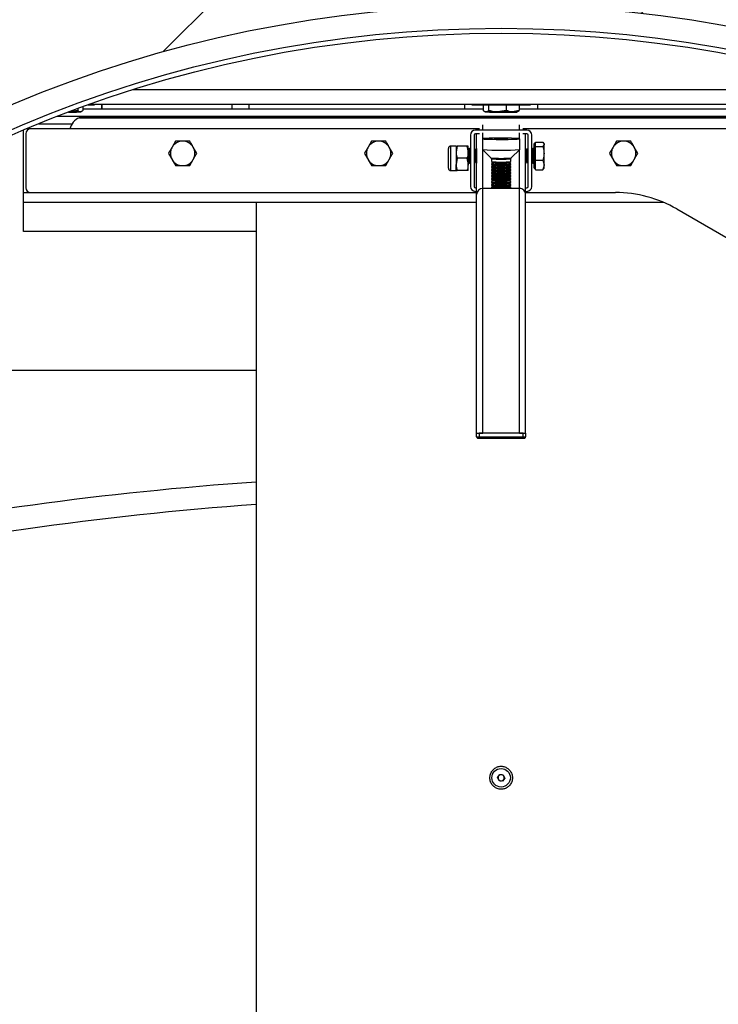
# Model space of a CAD drawing. Units: millimetres. Extents: x 8 to 201, y 4 to 288.
# Drawn here: x 61 to 69, y 71 to 81 of the extents above; entities that cross this region are included whole.
import ezdxf

# ---------------------------------------------------------------- set-up
doc = ezdxf.new("R2010")
doc.units = ezdxf.units.MM

msp = doc.modelspace()

# ---------------------------------------------------------------- hatches: boundary and pattern name
at = {"linetype": 'Continuous', "lineweight": 18}
h = msp.add_hatch(dxfattribs=at)
h.set_pattern_fill('ANSI34', style=0)
edge = h.paths.add_edge_path(flags=0)
edge.add_spline(control_points=[(80.21817, 71.2024), (80.21771, 71.2024), (80.21725, 71.20242), (80.21679, 71.20245), (80.2144, 71.20261), (80.212, 71.20322), (80.20979, 71.20416), (80.20714, 71.20528), (80.20467, 71.20691), (80.20252, 71.20882), (80.20101, 71.21017), (80.19963, 71.21167), (80.1984, 71.21328)], knot_values=[0, 0, 0, 0, 0.00005495, 0.00005495, 0.00005495, 0.00034741, 0.00034741, 0.00034741, 0.00069834, 0.00069834, 0.00069834, 0.00094466, 0.00094466, 0.00094466, 0.00094466], weights=[1, 1, 1, 1, 1, 1, 1, 1, 1, 1, 1, 1, 1], degree=3, periodic=0)
edge.add_arc((66.38055, 68.58041), 14.06644, 10.787882, 169.212105)
edge.add_spline(control_points=[(52.5627, 71.21328), (52.56106, 71.21113), (52.55913, 71.20916), (52.55699, 71.20751), (52.55499, 71.20597), (52.55276, 71.20468), (52.5504, 71.2038), (52.54803, 71.2029), (52.54547, 71.2024), (52.54293, 71.2024)], knot_values=[0.00070989, 0.00070989, 0.00070989, 0.00070989, 0.0010379, 0.0010379, 0.0010379, 0.00134202, 0.00134202, 0.00134202, 0.00164887, 0.00164887, 0.00164887, 0.00164887], weights=[1, 1, 1, 1, 1, 1, 1, 1, 1, 1], degree=3, periodic=0)
edge.add_line((52.54293, 71.2024), (52.4592, 71.2024))
edge.add_spline(control_points=[(52.4592, 71.2024), (52.45668, 71.2024), (52.45413, 71.20191), (52.45178, 71.20102), (52.44943, 71.20014), (52.44722, 71.19886), (52.44523, 71.19733), (52.44247, 71.1952), (52.44008, 71.19252), (52.43816, 71.18961), (52.43575, 71.18596), (52.43398, 71.18183), (52.4329, 71.1776), (52.43266, 71.17668), (52.43245, 71.17575), (52.43228, 71.17482)], knot_values=[0, 0, 0, 0, 0.00030199, 0.00030199, 0.00030199, 0.00060138, 0.00060138, 0.00060138, 0.00102088, 0.00102088, 0.00102088, 0.00154688, 0.00154688, 0.00154688, 0.00165966, 0.00165966, 0.00165966, 0.00165966], weights=[1, 1, 1, 1, 1, 1, 1, 1, 1, 1, 1, 1, 1, 1, 1, 1], degree=3, periodic=0)
edge.add_arc((66.38055, 68.58041), 14.1875, 169.463265, 170.020821)
edge.add_spline(control_points=[(52.4077, 71.03897), (52.40671, 71.03334), (52.40663, 71.02746), (52.4076, 71.02184), (52.40827, 71.01798), (52.40945, 71.01414), (52.41125, 71.01066), (52.41253, 71.00818), (52.41416, 71.00583), (52.41614, 71.00386), (52.41768, 71.00234), (52.41947, 71.00101), (52.42141, 71.00006), (52.42337, 70.9991), (52.42555, 70.9985), (52.42772, 70.99835), (52.42812, 70.99832), (52.42852, 70.99831), (52.42892, 70.99831)], knot_values=[0, 0, 0, 0, 0.00068506, 0.00068506, 0.00068506, 0.00115292, 0.00115292, 0.00115292, 0.00148546, 0.00148546, 0.00148546, 0.00174302, 0.00174302, 0.00174302, 0.00200313, 0.00200313, 0.00200313, 0.0020499, 0.0020499, 0.0020499, 0.0020499], weights=[1, 1, 1, 1, 1, 1, 1, 1, 1, 1, 1, 1, 1, 1, 1, 1, 1, 1, 1], degree=3, periodic=0)
edge.add_line((52.42892, 70.99831), (52.52748, 70.99831))
edge.add_arc((66.38055, 68.58041), 14.0625, 170.099413, 180)
edge.add_arc((66.38055, 68.58041), 14.0625, 180, 189.900668)
edge.add_line((52.52748, 66.1625), (52.42891, 66.1625))
edge.add_spline(control_points=[(52.42891, 66.1625), (52.42689, 66.1625), (52.42484, 66.16212), (52.42294, 66.16141), (52.42106, 66.16069), (52.41928, 66.15963), (52.41771, 66.15835), (52.41566, 66.15667), (52.41391, 66.15458), (52.4125, 66.15233), (52.41049, 66.14913), (52.40909, 66.14552), (52.4082, 66.14184), (52.40695, 66.13674), (52.40665, 66.13134), (52.40713, 66.12611), (52.40726, 66.12468), (52.40745, 66.12326), (52.4077, 66.12185)], knot_values=[0, 0, 0, 0, 0.0002429, 0.0002429, 0.0002429, 0.0004847, 0.0004847, 0.0004847, 0.00080326, 0.00080326, 0.00080326, 0.00125814, 0.00125814, 0.00125814, 0.00189308, 0.00189308, 0.00189308, 0.0020637, 0.0020637, 0.0020637, 0.0020637], weights=[1, 1, 1, 1, 1, 1, 1, 1, 1, 1, 1, 1, 1, 1, 1, 1, 1, 1, 1], degree=3, periodic=0)
edge.add_arc((66.38055, 68.58041), 14.1875, 189.97918, 190.536783)
edge.add_spline(control_points=[(52.43228, 65.98599), (52.43305, 65.98184), (52.43445, 65.97776), (52.43645, 65.97405), (52.43821, 65.9708), (52.44047, 65.96775), (52.44317, 65.96523), (52.44528, 65.96326), (52.44772, 65.96157), (52.45036, 65.96037), (52.45255, 65.95938), (52.45493, 65.95872), (52.45732, 65.95849), (52.45795, 65.95843), (52.45857, 65.9584), (52.4592, 65.9584)], knot_values=[0, 0, 0, 0, 0.00050576, 0.00050576, 0.00050576, 0.00094886, 0.00094886, 0.00094886, 0.00129525, 0.00129525, 0.00129525, 0.00158271, 0.00158271, 0.00158271, 0.00165671, 0.00165671, 0.00165671, 0.00165671], weights=[1, 1, 1, 1, 1, 1, 1, 1, 1, 1, 1, 1, 1, 1, 1, 1], degree=3, periodic=0)
edge.add_line((52.4592, 65.9584), (52.54293, 65.95842))
edge.add_spline(control_points=[(52.54293, 65.95842), (52.54339, 65.95842), (52.54385, 65.9584), (52.54431, 65.95837), (52.5467, 65.9582), (52.5491, 65.9576), (52.55131, 65.95666), (52.55396, 65.95553), (52.55643, 65.95391), (52.55858, 65.95199), (52.56009, 65.95065), (52.56147, 65.94915), (52.5627, 65.94754)], knot_values=[0, 0, 0, 0, 0.00005496, 0.00005496, 0.00005496, 0.00034741, 0.00034741, 0.00034741, 0.00069834, 0.00069834, 0.00069834, 0.0009446, 0.0009446, 0.0009446, 0.0009446], weights=[1, 1, 1, 1, 1, 1, 1, 1, 1, 1, 1, 1, 1], degree=3, periodic=0)
edge.add_arc((66.38055, 68.58041), 14.06644, 190.78789, 349.212105)
edge.add_spline(control_points=[(80.1984, 65.94754), (80.20004, 65.94969), (80.20197, 65.95166), (80.20411, 65.95331), (80.20611, 65.95485), (80.20834, 65.95613), (80.2107, 65.95702), (80.21307, 65.95791), (80.21563, 65.95842), (80.21817, 65.95842)], knot_values=[0.00071006, 0.00071006, 0.00071006, 0.00071006, 0.00103805, 0.00103805, 0.00103805, 0.00134215, 0.00134215, 0.00134215, 0.00164898, 0.00164898, 0.00164898, 0.00164898], weights=[1, 1, 1, 1, 1, 1, 1, 1, 1, 1], degree=3, periodic=0)
edge.add_line((80.21817, 65.95842), (80.3019, 65.95842))
edge.add_spline(control_points=[(80.3019, 65.95842), (80.30442, 65.95842), (80.30697, 65.95891), (80.30932, 65.9598), (80.31167, 65.96068), (80.31388, 65.96196), (80.31587, 65.96349), (80.31863, 65.96562), (80.32102, 65.9683), (80.32294, 65.97121), (80.32535, 65.97486), (80.32712, 65.97899), (80.3282, 65.98322), (80.32844, 65.98414), (80.32864, 65.98507), (80.32882, 65.986)], knot_values=[0, 0, 0, 0, 0.00030199, 0.00030199, 0.00030199, 0.00060138, 0.00060138, 0.00060138, 0.00102088, 0.00102088, 0.00102088, 0.00154688, 0.00154688, 0.00154688, 0.00165966, 0.00165966, 0.00165966, 0.00165966], weights=[1, 1, 1, 1, 1, 1, 1, 1, 1, 1, 1, 1, 1, 1, 1, 1], degree=3, periodic=0)
edge.add_arc((66.38055, 68.58041), 14.1875, 349.463265, 350.020821)
edge.add_spline(control_points=[(80.3534, 66.12185), (80.35439, 66.12748), (80.35447, 66.13336), (80.3535, 66.13898), (80.35283, 66.14284), (80.35165, 66.14668), (80.34985, 66.15016), (80.34857, 66.15264), (80.34694, 66.15499), (80.34495, 66.15696), (80.34342, 66.15848), (80.34163, 66.15981), (80.33969, 66.16076), (80.33773, 66.16172), (80.33555, 66.16232), (80.33338, 66.16247), (80.33298, 66.1625), (80.33258, 66.16251), (80.33218, 66.16251)], knot_values=[0, 0, 0, 0, 0.00068506, 0.00068506, 0.00068506, 0.00115292, 0.00115292, 0.00115292, 0.00148546, 0.00148546, 0.00148546, 0.00174302, 0.00174302, 0.00174302, 0.00200313, 0.00200313, 0.00200313, 0.0020499, 0.0020499, 0.0020499, 0.0020499], weights=[1, 1, 1, 1, 1, 1, 1, 1, 1, 1, 1, 1, 1, 1, 1, 1, 1, 1, 1], degree=3, periodic=0)
edge.add_line((80.33218, 66.16251), (80.23362, 66.16252))
edge.add_arc((66.38055, 68.58041), 14.0625, 350.099413, 369.900668)
edge.add_line((80.23362, 70.99833), (80.33219, 70.99833))
edge.add_spline(control_points=[(80.33219, 70.99833), (80.3342, 70.99833), (80.33626, 70.9987), (80.33815, 70.99942), (80.34004, 71.00013), (80.34182, 71.00119), (80.34339, 71.00247), (80.34544, 71.00415), (80.34719, 71.00624), (80.3486, 71.00849), (80.35061, 71.01169), (80.35201, 71.0153), (80.3529, 71.01898), (80.35414, 71.02409), (80.35445, 71.02948), (80.35397, 71.03472), (80.35384, 71.03614), (80.35365, 71.03756), (80.3534, 71.03897)], knot_values=[0, 0, 0, 0, 0.0002429, 0.0002429, 0.0002429, 0.0004847, 0.0004847, 0.0004847, 0.00080326, 0.00080326, 0.00080326, 0.00125814, 0.00125814, 0.00125814, 0.00189308, 0.00189308, 0.00189308, 0.0020637, 0.0020637, 0.0020637, 0.0020637], weights=[1, 1, 1, 1, 1, 1, 1, 1, 1, 1, 1, 1, 1, 1, 1, 1, 1, 1, 1], degree=3, periodic=0)
edge.add_arc((66.38055, 68.58041), 14.1875, 9.97918, 10.536783)
edge.add_spline(control_points=[(80.32882, 71.17483), (80.32805, 71.17898), (80.32664, 71.18306), (80.32465, 71.18677), (80.32289, 71.19002), (80.32063, 71.19307), (80.31793, 71.19559), (80.31582, 71.19756), (80.31338, 71.19925), (80.31074, 71.20045), (80.30855, 71.20144), (80.30617, 71.2021), (80.30378, 71.20233), (80.30315, 71.20239), (80.30253, 71.20242), (80.3019, 71.20242)], knot_values=[0, 0, 0, 0, 0.00050576, 0.00050576, 0.00050576, 0.00094886, 0.00094886, 0.00094886, 0.00129525, 0.00129525, 0.00129525, 0.00158271, 0.00158271, 0.00158271, 0.00165671, 0.00165671, 0.00165671, 0.00165671], weights=[1, 1, 1, 1, 1, 1, 1, 1, 1, 1, 1, 1, 1, 1, 1, 1], degree=3, periodic=0)
edge.add_line((80.3019, 71.20242), (80.21817, 71.2024))
edge = h.paths.add_edge_path(flags=0)
edge.add_arc((66.38055, 68.58041), 13.8375, 0, 180, ccw=False)
edge.add_arc((66.38055, 68.58041), 13.8375, 180, 360, ccw=False)
h = msp.add_hatch(dxfattribs=at)
h.set_pattern_fill('ANSI34', angle=3e-322, style=0)
edge = h.paths.add_edge_path(flags=0)
edge.add_arc((66.38055, 68.58041), 13.70196, 0, 360)
edge = h.paths.add_edge_path(flags=0)
edge.add_arc((66.38055, 68.58041), 12.78301, 0, 360)

# ---------------------------------------------------------------- linework, layer by layer
at = {"color": 7, "linetype": 'Continuous', "lineweight": 25}
for p, q in [((70.13942, 80.50186), (62.62168, 80.50186)), ((62.11279, 80.32929), (62.11279, 80.29011)), ((62.16789, 80.34916), (62.23055, 80.34916)), ((62.18539, 80.35541), (70.57571, 80.35541)), ((62.23055, 80.34916), (62.23055, 80.35541)), ((62.30555, 80.30541), (62.30555, 80.35541)), ((62.30647, 80.35541), (62.30647, 80.30541)), ((63.63553, 80.30541), (63.63553, 80.35541)), ((63.80619, 80.35541), (63.80619, 80.30541)), ((66.00555, 80.35541), (66.00555, 80.30541)), ((66.08055, 80.35541), (66.08055, 80.34916)), ((66.08055, 80.34916), (66.12379, 80.34916)), ((66.12379, 80.34916), (66.68055, 80.34916)), ((66.19831, 80.34916), (66.19831, 80.29011)), ((66.25073, 80.34916), (66.25073, 80.291)), ((66.43297, 80.34916), (66.43297, 80.29122)), ((66.56279, 80.34916), (66.56279, 80.29055)), ((66.68055, 80.34916), (66.68055, 80.35541)), ((66.75555, 80.30541), (66.75555, 80.35541)), ((70.91128, 80.23041), (61.84982, 80.23041)), ((62.06037, 80.291), (61.96925, 80.27659)), ((62.06037, 80.31012), (62.06037, 80.291)), ((62.09304, 80.27581), (62.10021, 80.27995)), ((62.10396, 80.22451), (66.38055, 80.22451)), ((66.19831, 80.30541), (62.11279, 80.30541)), ((66.21089, 80.27995), (66.21806, 80.27581)), ((66.43297, 80.29122), (66.34185, 80.27659)), ((66.38055, 80.22451), (70.65714, 80.22451)), ((66.56279, 80.29055), (66.49788, 80.27637)), ((66.54304, 80.27581), (66.54937, 80.27946)), ((66.54912, 80.28094), (66.56279, 80.29055)), ((70.64831, 80.30541), (66.56279, 80.30541)), ((61.66151, 80.15541), (62.00276, 80.15541)), ((62.07713, 80.21638), (66.38055, 80.21638)), ((70.6793, 80.22317), (62.0818, 80.22317)), ((66.19305, 80.09041), (66.19305, 80.14585)), ((66.38055, 80.21638), (70.68397, 80.21638)), ((66.56805, 80.09041), (66.56805, 80.14585)), ((61.50555, 79.45291), (61.50555, 80.0906)), ((61.53055, 80.05291), (61.53055, 79.50291)), ((61.58055, 80.10291), (61.53473, 80.10291)), ((66.16022, 80.10291), (61.58055, 80.10291)), ((66.06805, 80.04041), (66.06805, 79.51541)), ((66.10555, 80.04041), (66.10555, 79.51541)), ((66.64305, 80.09041), (66.11805, 80.09041)), ((66.16026, 80.05291), (66.11805, 80.05291)), ((66.13055, 79.43406), (66.13055, 80.0497)), ((66.19305, 80.00362), (66.19305, 80.06221)), ((66.56805, 80.00362), (66.56805, 80.06221)), ((66.64305, 80.05291), (66.60084, 80.05291)), ((71.18055, 80.10291), (66.60088, 80.10291)), ((66.63055, 79.43406), (66.63055, 80.0497)), ((66.65555, 79.51541), (66.65555, 80.04041)), ((66.69305, 79.51541), (66.69305, 80.04041)), ((63.05838, 79.97791), (63.0223, 79.91541)), ((65.05838, 79.97791), (65.0223, 79.91541)), ((65.92055, 79.92791), (65.86888, 79.92791)), ((65.86888, 79.67791), (65.86888, 79.92791)), ((65.93171, 79.92791), (65.92055, 79.86541)), ((65.92055, 79.92791), (65.92055, 79.86541)), ((66.03189, 79.92791), (65.93171, 79.92791)), ((66.03189, 79.92791), (66.04305, 79.86541)), ((66.04305, 79.86541), (66.04305, 79.92791)), ((66.19005, 80.00249), (66.19005, 79.89405)), ((66.3178, 80.0037), (66.38055, 80.00491)), ((66.3178, 80.00129), (66.3178, 80.0037)), ((66.38055, 80.00008), (66.3178, 80.00129)), ((66.38055, 80.00491), (66.4433, 80.0037)), ((66.38055, 80.00008), (66.38055, 80.00491)), ((66.4433, 80.00129), (66.38055, 80.00008)), ((66.4433, 80.0037), (66.4433, 80.00129)), ((66.57105, 79.89405), (66.57105, 80.00249)), ((66.73055, 79.95291), (66.71805, 79.95291)), ((66.71805, 79.85409), (66.71805, 79.95291)), ((66.73055, 79.94685), (66.73055, 79.96905)), ((66.73055, 79.96905), (66.80689, 79.96905)), ((66.73055, 79.92465), (66.73055, 79.94685)), ((66.73055, 79.85409), (66.73055, 79.92465)), ((66.73055, 79.92465), (66.80689, 79.92465)), ((66.80689, 79.96905), (66.81805, 79.94685)), ((66.81805, 79.95291), (66.81372, 79.96041)), ((66.81805, 79.94685), (66.81805, 79.95291)), ((66.81805, 79.85409), (66.81805, 79.94685)), ((67.55838, 79.97791), (67.5223, 79.91541)), ((62.98621, 79.85291), (63.0223, 79.79041)), ((63.27489, 79.85291), (63.2388, 79.91541)), ((64.98621, 79.85291), (65.0223, 79.79041)), ((65.27489, 79.85291), (65.2388, 79.91541)), ((65.84305, 79.70374), (65.84305, 79.90208)), ((65.92055, 79.86541), (65.92055, 79.74041)), ((66.05276, 79.90291), (66.04305, 79.88905)), ((66.04305, 79.74041), (66.04305, 79.86541)), ((66.05834, 79.90291), (66.05276, 79.90291)), ((66.05276, 79.90291), (66.05276, 79.75457)), ((66.06805, 79.88905), (66.05834, 79.90291)), ((66.05834, 79.90291), (66.05834, 79.75457)), ((66.10834, 79.90291), (66.10555, 79.90291)), ((66.11805, 79.88905), (66.10834, 79.90291)), ((66.10834, 79.90291), (66.10834, 79.75457)), ((66.12776, 79.90291), (66.11805, 79.88905)), ((66.11805, 79.88905), (66.11805, 79.76813)), ((66.13055, 79.90291), (66.12776, 79.90291)), ((66.12776, 79.90291), (66.12776, 79.75457)), ((66.19016, 79.89384), (66.27695, 79.80715)), ((66.19305, 79.49444), (66.19305, 79.89095)), ((66.48415, 79.80715), (66.57094, 79.89384)), ((66.56805, 79.49444), (66.56805, 79.89095)), ((66.63334, 79.90291), (66.63055, 79.90291)), ((66.64305, 79.88905), (66.63334, 79.90291)), ((66.63334, 79.90291), (66.63334, 79.75457)), ((66.65276, 79.90291), (66.64305, 79.88905)), ((66.64305, 79.88905), (66.64305, 79.76813)), ((66.65555, 79.90291), (66.65276, 79.90291)), ((66.65276, 79.90291), (66.65276, 79.75457)), ((66.70276, 79.90291), (66.69305, 79.88905)), ((66.7118, 79.90291), (66.70276, 79.90291)), ((66.70276, 79.90291), (66.70276, 79.75457)), ((66.7118, 79.84362), (66.7118, 79.90291)), ((66.7118, 79.75291), (66.7118, 79.84362)), ((66.71805, 79.70291), (66.71805, 79.85409)), ((66.73055, 79.78352), (66.73055, 79.85409)), ((66.81805, 79.73515), (66.81805, 79.85409)), ((67.48621, 79.85291), (67.5223, 79.79041)), ((67.77489, 79.85291), (67.7388, 79.91541)), ((63.20272, 79.72791), (63.2388, 79.79041)), ((65.20272, 79.72791), (65.2388, 79.79041)), ((65.93171, 79.80291), (65.92055, 79.74041)), ((65.92055, 79.67791), (65.92055, 79.74041)), ((66.03189, 79.80291), (65.93171, 79.80291)), ((66.03189, 79.80291), (66.04305, 79.74041)), ((66.04305, 79.76677), (66.05276, 79.75291)), ((66.04305, 79.67791), (66.04305, 79.74041)), ((66.05276, 79.75457), (66.05276, 79.75291)), ((66.05276, 79.75291), (66.05834, 79.75291)), ((66.05834, 79.75291), (66.06805, 79.76677)), ((66.05834, 79.75457), (66.05834, 79.75291)), ((66.10555, 79.75291), (66.10834, 79.75291)), ((66.10834, 79.75291), (66.11805, 79.76677)), ((66.10834, 79.75457), (66.10834, 79.75291)), ((66.11805, 79.76813), (66.11805, 79.76677)), ((66.11805, 79.76677), (66.12776, 79.75291)), ((66.12776, 79.75457), (66.12776, 79.75291)), ((66.12776, 79.75291), (66.13055, 79.75291)), ((66.2798, 79.80231), (66.28055, 79.79843)), ((66.28055, 79.79843), (66.28055, 79.76884)), ((66.28055, 79.74467), (66.28055, 79.73854)), ((66.28066, 79.76868), (66.29791, 79.75662)), ((66.29772, 79.75676), (66.28066, 79.74483)), ((66.28066, 79.73838), (66.29791, 79.72633)), ((66.29772, 79.72646), (66.28066, 79.71454)), ((66.46319, 79.75662), (66.48044, 79.76868)), ((66.46319, 79.72633), (66.48044, 79.73838)), ((66.48044, 79.74483), (66.46338, 79.75676)), ((66.48044, 79.71454), (66.46338, 79.72646)), ((66.48055, 79.76884), (66.48055, 79.79843)), ((66.48055, 79.73854), (66.48055, 79.74467)), ((66.63055, 79.75291), (66.63334, 79.75291)), ((66.63334, 79.75291), (66.64305, 79.76677)), ((66.63334, 79.75457), (66.63334, 79.75291)), ((66.64305, 79.76813), (66.64305, 79.76677)), ((66.64305, 79.76677), (66.65276, 79.75291)), ((66.65276, 79.75457), (66.65276, 79.75291)), ((66.65276, 79.75291), (66.65555, 79.75291)), ((66.69305, 79.76677), (66.70276, 79.75291)), ((66.70276, 79.75457), (66.70276, 79.75291)), ((66.70276, 79.75291), (66.7118, 79.75291)), ((66.73055, 79.73515), (66.73055, 79.78352)), ((66.73055, 79.78352), (66.80689, 79.78352)), ((66.73055, 79.68677), (66.73055, 79.73515)), ((66.80689, 79.78352), (66.81805, 79.73515)), ((66.81805, 79.70291), (66.81805, 79.73515)), ((67.70272, 79.72791), (67.7388, 79.79041)), ((65.86888, 79.67791), (65.92055, 79.67791)), ((66.03189, 79.67791), (65.93171, 79.67791)), ((66.28055, 79.71438), (66.28055, 79.70824)), ((66.28055, 79.68408), (66.28055, 79.67794)), ((66.28055, 79.65378), (66.28055, 79.64764)), ((66.28055, 79.62348), (66.28055, 79.61735)), ((66.28066, 79.70808), (66.29791, 79.69603)), ((66.29772, 79.69616), (66.28066, 79.68424)), ((66.28066, 79.67778), (66.29791, 79.66573)), ((66.29772, 79.66586), (66.28066, 79.65394)), ((66.28066, 79.64749), (66.29791, 79.63543)), ((66.29772, 79.63556), (66.28066, 79.62364)), ((66.46319, 79.69603), (66.48044, 79.70808)), ((66.46319, 79.66573), (66.48044, 79.67778)), ((66.46319, 79.63543), (66.48044, 79.64749)), ((66.48044, 79.68424), (66.46338, 79.69616)), ((66.48044, 79.65394), (66.46338, 79.66586)), ((66.48044, 79.62364), (66.46338, 79.63556)), ((66.48055, 79.70824), (66.48055, 79.71438)), ((66.48055, 79.67794), (66.48055, 79.68408)), ((66.48055, 79.64764), (66.48055, 79.65378)), ((66.48055, 79.61735), (66.48055, 79.62348)), ((66.71805, 79.70291), (66.73055, 79.70291)), ((66.73055, 79.68677), (66.80689, 79.68677)), ((66.80689, 79.68677), (66.81179, 79.69653)), ((66.81372, 79.69541), (66.81805, 79.70291)), ((66.28055, 79.59319), (66.28055, 79.58705)), ((66.28055, 79.56289), (66.28055, 79.55675)), ((66.28055, 79.53259), (66.28055, 79.52645)), ((66.28066, 79.61719), (66.29791, 79.60513)), ((66.29772, 79.60527), (66.28066, 79.59334)), ((66.28066, 79.58689), (66.29791, 79.57484)), ((66.29772, 79.57497), (66.28066, 79.56305)), ((66.28066, 79.55659), (66.29791, 79.54454)), ((66.29772, 79.54467), (66.28066, 79.53275)), ((66.28066, 79.52629), (66.29791, 79.51424)), ((66.46319, 79.60513), (66.48044, 79.61719)), ((66.46319, 79.57484), (66.48044, 79.58689)), ((66.46319, 79.54454), (66.48044, 79.55659)), ((66.46319, 79.51424), (66.48044, 79.52629)), ((66.48044, 79.59334), (66.46338, 79.60527)), ((66.48044, 79.56305), (66.46338, 79.57497)), ((66.48044, 79.53275), (66.46338, 79.54467)), ((66.48055, 79.58705), (66.48055, 79.59319)), ((66.48055, 79.55675), (66.48055, 79.56289)), ((66.48055, 79.52645), (66.48055, 79.53259)), ((61.50555, 79.45291), (61.58055, 79.45291)), ((61.50555, 79.35291), (61.50555, 79.45291)), ((61.58055, 79.45291), (66.13055, 79.45291)), ((66.11805, 79.50291), (66.13055, 79.50291)), ((66.11805, 79.46541), (66.13055, 79.46541)), ((66.13055, 76.99791), (66.13055, 79.43406)), ((66.56805, 79.49444), (66.19305, 79.49444)), ((66.19305, 76.99583), (66.19305, 79.49444)), ((66.29772, 79.51437), (66.28079, 79.50254)), ((66.48031, 79.50254), (66.46338, 79.51437)), ((66.56805, 76.99583), (66.56805, 79.49444)), ((66.63055, 79.50291), (66.64305, 79.50291)), ((66.63055, 79.46541), (66.64305, 79.46541)), ((66.63055, 79.45291), (67.54837, 79.45291)), ((66.63055, 76.99791), (66.63055, 79.43406)), ((61.50555, 79.05541), (61.50555, 79.35291)), ((66.13055, 79.35291), (61.50555, 79.35291)), ((63.88055, 79.35291), (63.88055, 70.35291)), ((68.03827, 79.35291), (66.63055, 79.35291)), ((68.17337, 79.28544), (70.29305, 78.06164)), ((63.88055, 79.05541), (61.50555, 79.05541)), ((57.76779, 77.63968), (63.88055, 77.63968)), ((66.13055, 76.99666), (66.13055, 76.99791)), ((66.13055, 76.95918), (66.13055, 76.99666)), ((66.15555, 76.99583), (66.15555, 76.95835)), ((66.60555, 76.99583), (66.15555, 76.99583)), ((66.15555, 76.95835), (66.60555, 76.95835)), ((66.15555, 76.94626), (66.15555, 76.95835)), ((66.15555, 76.94626), (66.60555, 76.94626)), ((66.56805, 76.99583), (66.19305, 76.99583)), ((66.60555, 76.95835), (66.60555, 76.99583)), ((66.60555, 76.94626), (66.60555, 76.95835)), ((66.63055, 76.99791), (66.63055, 76.99666)), ((66.63055, 76.99666), (66.63055, 76.95918)), ((66.34435, 73.48147), (66.36553, 73.51104)), ((66.36553, 73.51104), (66.40173, 73.50748)), ((66.40173, 73.50748), (66.41675, 73.47435)), ((66.35937, 73.44834), (66.34435, 73.48147)), ((66.39557, 73.44478), (66.35937, 73.44834)), ((66.41675, 73.47435), (66.39557, 73.44478))]:
    msp.add_line(p, q, dxfattribs=at)
at = {"color": 7, "linetype": 'Continuous', "lineweight": 25, "flags": 128}
for points in [[(62.08658, 80.27604), (62.09117, 80.27594), (62.09301, 80.27583), (62.09208, 80.27573), (62.08837, 80.27562), (62.08197, 80.27552), (62.07298, 80.27543), (62.06155, 80.27534), (62.04788, 80.27526)], [(66.26322, 80.27526), (66.24955, 80.27534), (66.23812, 80.27543), (66.22913, 80.27552), (66.22273, 80.27562), (66.21902, 80.27573), (66.21809, 80.27583), (66.21993, 80.27594), (66.22452, 80.27604)], [(66.53658, 80.27559), (66.54117, 80.27569), (66.54301, 80.2758), (66.54208, 80.2759), (66.53837, 80.27601), (66.53197, 80.27611), (66.52298, 80.2762), (66.51155, 80.27629), (66.49788, 80.27637)], [(66.19005, 80.00249), (66.1945, 80.00113), (66.20766, 79.99983), (66.22889, 79.99865), (66.25722, 79.99765), (66.29132, 79.99688), (66.32959, 79.99638), (66.37024, 79.99615), (66.41137, 79.99623), (66.45106, 79.99659), (66.48746, 79.99724), (66.51885, 79.99813), (66.54378, 79.99922), (66.56108, 80.00047), (66.56993, 80.00181), (66.56993, 80.00318), (66.56108, 80.00452), (66.54378, 80.00577), (66.51885, 80.00686), (66.48746, 80.00775), (66.45106, 80.00839), (66.41137, 80.00876), (66.37024, 80.00883), (66.32959, 80.00861), (66.29132, 80.0081), (66.25722, 80.00733), (66.22889, 80.00634), (66.20766, 80.00516), (66.1945, 80.00386), (66.19005, 80.00249)], [(66.2819, 79.50332), (66.28083, 79.50302), (66.28306, 79.50203), (66.29395, 79.5011), (66.31253, 79.50033), (66.33716, 79.49977), (66.36565, 79.49948), (66.39545, 79.49948), (66.42394, 79.49977), (66.44857, 79.50033), (66.46715, 79.5011), (66.47804, 79.50203), (66.48027, 79.50302), (66.4792, 79.50332)], [(66.62961, 76.95444), (66.63031, 76.95674), (66.63055, 76.95918)]]:
    msp.add_lwpolyline(points, dxfattribs=at)
at = {"color": 7, "linetype": 'Continuous', "lineweight": 25}
for centre, radius in [((66.38055, 68.58041), 13.7875), ((66.38055, 68.58041), 13.70196), ((66.38055, 68.58041), 12.78301), ((66.38055, 68.58041), 12.55), ((66.38055, 68.58041), 12.5), ((66.38055, 73.47791), 0.09413)]:
    msp.add_circle(centre, radius, dxfattribs=at)
for centre, radius, start, end in [((66.38055, 68.58041), 14.825, 91.449458, 268.550542), ((66.38055, 68.58041), 14.825, 271.449458, 88.550542), ((66.38055, 68.58041), 14.75, 0, 180), ((66.38055, 68.58041), 14.3308, 0, 180), ((66.38055, 68.58041), 14.1875, 10.55873, 169.457557), ((66.38055, 68.58041), 14.1625, 10.669084, 169.337016), ((66.38055, 68.58041), 14.0875, 10.726556, 169.267501), ((66.38055, 68.58041), 14.06644, 10.787895, 169.212105), ((66.38055, 68.58041), 13.8375, 0, 180), ((61.94657, 101.95416), 21.67914, 270.052063, 270.267741), ((61.97689, 69.49804), 10.77855, 89.416899, 90.040601), ((62.1368, 80.06775), 0.16016, 101.831344, 103.974474), ((62.10887, 80.22546), 0.005, 97.793362, 190.936934), ((66.33421, 69.49804), 10.77855, 89.959399, 90.583101), ((66.37961, 106.97312), 26.69811, 269.750214, 270.085065), ((66.38149, 53.57851), 26.69811, 89.750214, 90.085065), ((66.42689, 91.05359), 10.77855, 269.959399, 270.583101), ((62.1368, 80.06775), 0.16016, 111.873868, 167.319617), ((62.0818, 80.21817), 0.005, 90, 200.979459), ((61.58055, 80.05291), 0.05, 90, 180), ((66.11805, 80.04041), 0.05, 90, 180), ((66.11805, 80.04041), 0.0125, 90, 180), ((66.64305, 80.04041), 0.05, 0, 90), ((66.64305, 80.04041), 0.0125, 0, 90), ((63.13055, 79.85291), 0.125, 90, 150), ((63.13055, 79.85291), 0.125, 30, 90), ((65.13055, 79.85291), 0.125, 90, 150), ((65.13055, 79.85291), 0.125, 30, 90), ((65.86888, 79.90208), 0.02583, 90, 180), ((67.63055, 79.85291), 0.125, 90, 150), ((67.63055, 79.85291), 0.125, 30, 90), ((63.13055, 79.85291), 0.125, 150, 210), ((63.13055, 79.85291), 0.125, 330, 30), ((65.13055, 79.85291), 0.125, 150, 210), ((65.13055, 79.85291), 0.125, 330, 30), ((66.38055, 82.04863), 2.16299, 264.947258, 275.052742), ((66.7118, 79.90916), 0.00625, 270, 0), ((67.63055, 79.85291), 0.125, 150, 210), ((67.63055, 79.85291), 0.125, 330, 30), ((63.13055, 79.85291), 0.125, 210, 270), ((63.13055, 79.85291), 0.125, 270, 330), ((65.13055, 79.85291), 0.125, 210, 270), ((65.13055, 79.85291), 0.125, 270, 330), ((66.38055, 80.99323), 1.19059, 265.007907, 274.992093), ((66.38057, 80.91825), 1.12428, 264.896057, 275.10201), ((66.38055, 80.87854), 1.1142, 264.850763, 275.149237), ((66.38055, 80.84825), 1.1142, 264.850763, 275.149237), ((66.38055, 80.78301), 1.04297, 264.504315, 275.495685), ((66.38055, 80.66926), 0.91637, 264.825695, 275.174305), ((66.38055, 80.63896), 0.91637, 264.825695, 275.174305), ((66.7118, 79.74666), 0.00625, 0, 90), ((67.63055, 79.85291), 0.125, 210, 270), ((67.63055, 79.85291), 0.125, 270, 330), ((65.86888, 79.70374), 0.02583, 180, 270), ((66.38055, 80.81795), 1.1142, 264.850763, 275.149237), ((66.38055, 80.78765), 1.1142, 264.850763, 275.149237), ((66.38055, 80.75735), 1.1142, 264.850763, 275.149237), ((66.38055, 80.75272), 1.04297, 264.504315, 275.495685), ((66.38055, 80.72242), 1.04297, 264.504315, 275.495685), ((66.38055, 80.69212), 1.04297, 264.504315, 275.495685), ((66.38055, 80.66182), 1.04297, 264.504315, 275.495685), ((66.38055, 80.60866), 0.91637, 264.825695, 275.174305), ((66.38055, 80.57837), 0.91637, 264.825695, 275.174305), ((66.38055, 80.54807), 0.91637, 264.825695, 275.174305), ((66.38055, 80.72705), 1.1142, 264.850763, 275.149237), ((66.38055, 80.69676), 1.1142, 264.850763, 275.149237), ((66.38055, 80.66646), 1.1142, 264.850763, 275.149237), ((66.38055, 80.63616), 1.1142, 264.850763, 275.149237), ((66.38055, 80.63152), 1.04297, 264.504315, 275.495685), ((66.38055, 80.60123), 1.04297, 264.504315, 275.495685), ((66.38055, 80.57093), 1.04297, 264.504315, 275.495685), ((66.38055, 80.51777), 0.91637, 264.825695, 275.174305), ((66.38055, 80.48747), 0.91637, 264.825695, 275.174305), ((66.38055, 80.45717), 0.91637, 264.825695, 275.174305), ((61.58055, 79.50291), 0.05, 180, 270), ((66.11805, 79.51541), 0.05, 180, 270), ((66.11805, 79.51541), 0.0125, 180, 270), ((66.38055, 80.42688), 0.91637, 264.825695, 275.174305), ((66.64305, 79.51541), 0.05, 270, 0), ((66.64305, 79.51541), 0.0125, 270, 0), ((67.54837, 78.20291), 1.25, 60, 90), ((66.17744, 77.46614), 0.47057, 264.280993, 271.900702), ((66.14931, 77.18395), 0.18823, 264.280993, 271.900702), ((66.14931, 77.14647), 0.18823, 264.280993, 271.900702), ((66.58366, 77.46614), 0.47057, 268.099298, 275.719007), ((66.61179, 77.18395), 0.18823, 268.099298, 275.719007), ((66.61179, 77.14647), 0.18823, 268.099298, 275.719007), ((66.38055, 73.47791), 0.0315, 144.388105, 204.388105), ((66.38055, 73.47791), 0.0315, 84.388105, 144.388105), ((66.38055, 73.47791), 0.0315, 24.388105, 84.388105), ((66.38055, 73.47791), 0.0315, 324.388105, 24.388105), ((66.38055, 73.47791), 0.0315, 204.388105, 264.388105), ((66.38055, 73.47791), 0.0315, 264.388105, 324.388105)]:
    msp.add_arc(centre, radius, start, end, dxfattribs=at)
for centre, major_axis, ratio, start_param, end_param in [((66.19305, 79.43406), (0.0625, 0), 0.96611096, 1.57079633, 3.14159265), ((66.19305, 79.43406), (0.0625, 0), 0.96611096, 1.57079633, 3.14159265), ((66.56805, 79.43406), (0.0625, 0), 0.96611096, 0, 1.57079633), ((66.56805, 79.43406), (0.0625, 0), 0.96611096, 0, 1.57079633), ((66.38055, 68.71575), (16.875, 0), 0.46630766, 1.71949182, 2.27170284), ((66.38055, 68.48917), (16.625, 0), 0.4733198, 1.72174485, 2.30085794)]:
    msp.add_ellipse(centre, major_axis=major_axis, ratio=ratio, start_param=start_param, end_param=end_param, dxfattribs=at)
for points, knots in [([(62.08658, 80.27604), (62.08443, 80.27625), (62.07557, 80.27712), (62.06692, 80.28501), (62.06037, 80.291)], [0, 0, 0, 0, 0.241851417, 1, 1, 1, 1]), ([(62.11279, 80.29011), (62.11088, 80.28823), (62.10234, 80.27983), (62.09347, 80.27769), (62.08658, 80.27604)], [0, 0, 0, 0, 0.223713275, 1, 1, 1, 1]), ([(66.22452, 80.27604), (66.21763, 80.27769), (66.20876, 80.27983), (66.20022, 80.28823), (66.19831, 80.29011)], [0, 0, 0, 0, 0.77628672, 1, 1, 1, 1]), ([(66.25073, 80.291), (66.24418, 80.28501), (66.23553, 80.27712), (66.22666, 80.27625), (66.22452, 80.27604)], [0, 0, 0, 0, 0.75814858, 1, 1, 1, 1]), ([(66.34185, 80.27659), (66.33969, 80.27661), (66.30892, 80.27678), (66.27877, 80.28415), (66.25073, 80.291)], [0, 0, 0, 0, 0.070214766, 1, 1, 1, 1]), ([(66.49788, 80.27637), (66.49634, 80.27639), (66.47442, 80.27671), (66.45294, 80.28423), (66.43297, 80.29122)], [0, 0, 0, 0, 0.07021477, 1, 1, 1, 1]), ([(63.13055, 79.97791), (63.12489, 79.97791), (63.10047, 79.97791), (63.07667, 79.97791), (63.05838, 79.97791)], [0, 0, 0, 0, 0.231849272, 1, 1, 1, 1]), ([(63.20272, 79.97791), (63.19776, 79.97791), (63.17426, 79.97791), (63.14983, 79.97791), (63.13055, 79.97791)], [0, 0, 0, 0, 0.211000762, 1, 1, 1, 1]), ([(63.2388, 79.91541), (63.23795, 79.91689), (63.22576, 79.938), (63.21382, 79.95868), (63.20272, 79.97791)], [0, 0, 0, 0, 0.07020058, 1, 1, 1, 1]), ([(65.13055, 79.97791), (65.12489, 79.97791), (65.10047, 79.97791), (65.07667, 79.97791), (65.05838, 79.97791)], [0, 0, 0, 0, 0.231849272, 1, 1, 1, 1]), ([(65.20272, 79.97791), (65.19776, 79.97791), (65.17426, 79.97791), (65.14983, 79.97791), (65.13055, 79.97791)], [0, 0, 0, 0, 0.211000762, 1, 1, 1, 1]), ([(65.2388, 79.91541), (65.23795, 79.91689), (65.22576, 79.938), (65.21382, 79.95868), (65.20272, 79.97791)], [0, 0, 0, 0, 0.07020058, 1, 1, 1, 1]), ([(65.92055, 79.92791), (65.92072, 79.92791), (65.92133, 79.92791), (65.92733, 79.92791), (65.93171, 79.92791)], [0, 0, 0, 0, 0.26863361, 1, 1, 1, 1]), ([(66.04305, 79.92791), (66.04288, 79.92791), (66.04227, 79.92791), (66.03627, 79.92791), (66.03189, 79.92791)], [0, 0, 0, 0, 0.26863361, 1, 1, 1, 1]), ([(66.81805, 79.94685), (66.81804, 79.94633), (66.81788, 79.93883), (66.81218, 79.93148), (66.80689, 79.92465)], [0, 0, 0, 0, 0.07020058, 1, 1, 1, 1]), ([(66.80689, 79.92465), (66.81145, 79.90678), (66.8174, 79.8835), (66.81793, 79.85962), (66.81805, 79.85409)], [0, 0, 0, 0, 0.76815073, 1, 1, 1, 1]), ([(67.63055, 79.97791), (67.61127, 79.97791), (67.58684, 79.97791), (67.56334, 79.97791), (67.55838, 79.97791)], [0, 0, 0, 0, 0.78899924, 1, 1, 1, 1]), ([(67.70272, 79.97791), (67.68443, 79.97791), (67.66063, 79.97791), (67.63621, 79.97791), (67.63055, 79.97791)], [0, 0, 0, 0, 0.76815073, 1, 1, 1, 1]), ([(67.7388, 79.91541), (67.73795, 79.91689), (67.72576, 79.938), (67.71382, 79.95868), (67.70272, 79.97791)], [0, 0, 0, 0, 0.07020058, 1, 1, 1, 1]), ([(63.0223, 79.91541), (63.02144, 79.91393), (63.00926, 79.89282), (62.99731, 79.87214), (62.98621, 79.85291)], [0, 0, 0, 0, 0.07020058, 1, 1, 1, 1]), ([(63.2388, 79.79041), (63.23966, 79.79189), (63.25184, 79.813), (63.26378, 79.83368), (63.27489, 79.85291)], [0, 0, 0, 0, 0.070200577, 1, 1, 1, 1]), ([(65.0223, 79.91541), (65.02144, 79.91393), (65.00926, 79.89282), (64.99731, 79.87214), (64.98621, 79.85291)], [0, 0, 0, 0, 0.07020058, 1, 1, 1, 1]), ([(65.2388, 79.79041), (65.23966, 79.79189), (65.25184, 79.813), (65.26378, 79.83368), (65.27489, 79.85291)], [0, 0, 0, 0, 0.070200577, 1, 1, 1, 1]), ([(65.92055, 79.86541), (65.92056, 79.86393), (65.92072, 79.84282), (65.92642, 79.82214), (65.93171, 79.80291)], [0, 0, 0, 0, 0.07020058, 1, 1, 1, 1]), ([(66.04305, 79.86541), (66.04304, 79.86393), (66.04288, 79.84282), (66.03718, 79.82214), (66.03189, 79.80291)], [0, 0, 0, 0, 0.07020058, 1, 1, 1, 1]), ([(66.81805, 79.85409), (66.81664, 79.83524), (66.81486, 79.81134), (66.80827, 79.78837), (66.80689, 79.78352)], [0, 0, 0, 0, 0.78899924, 1, 1, 1, 1]), ([(67.5223, 79.91541), (67.52144, 79.91393), (67.50926, 79.89282), (67.49731, 79.87214), (67.48621, 79.85291)], [0, 0, 0, 0, 0.070200577, 1, 1, 1, 1]), ([(67.7388, 79.79041), (67.73966, 79.79189), (67.75184, 79.813), (67.76378, 79.83368), (67.77489, 79.85291)], [0, 0, 0, 0, 0.07020058, 1, 1, 1, 1]), ([(63.0223, 79.79041), (63.02315, 79.78893), (63.03534, 79.76782), (63.04728, 79.74714), (63.05838, 79.72791)], [0, 0, 0, 0, 0.07020058, 1, 1, 1, 1]), ([(63.05838, 79.72791), (63.07667, 79.72791), (63.10047, 79.72791), (63.12489, 79.72791), (63.13055, 79.72791)], [0, 0, 0, 0, 0.76815073, 1, 1, 1, 1]), ([(63.13055, 79.72791), (63.14983, 79.72791), (63.17426, 79.72791), (63.19776, 79.72791), (63.20272, 79.72791)], [0, 0, 0, 0, 0.78899924, 1, 1, 1, 1]), ([(65.0223, 79.79041), (65.02315, 79.78893), (65.03534, 79.76782), (65.04728, 79.74714), (65.05838, 79.72791)], [0, 0, 0, 0, 0.07020058, 1, 1, 1, 1]), ([(65.05838, 79.72791), (65.07667, 79.72791), (65.10047, 79.72791), (65.12489, 79.72791), (65.13055, 79.72791)], [0, 0, 0, 0, 0.76815073, 1, 1, 1, 1]), ([(65.13055, 79.72791), (65.14983, 79.72791), (65.17426, 79.72791), (65.19776, 79.72791), (65.20272, 79.72791)], [0, 0, 0, 0, 0.78899924, 1, 1, 1, 1]), ([(65.92055, 79.74041), (65.92056, 79.73893), (65.92072, 79.71782), (65.92642, 79.69714), (65.93171, 79.67791)], [0, 0, 0, 0, 0.07020058, 1, 1, 1, 1]), ([(66.04305, 79.74041), (66.04304, 79.73893), (66.04288, 79.71782), (66.03718, 79.69714), (66.03189, 79.67791)], [0, 0, 0, 0, 0.07020058, 1, 1, 1, 1]), ([(66.48074, 79.79855), (66.48069, 79.79905), (66.4805, 79.80103), (66.48162, 79.80396), (66.48305, 79.80574), (66.4836, 79.80644)], [0, 0, 0, 0, 0.16902712, 0.6740676, 1, 1, 1, 1]), ([(66.81805, 79.73515), (66.81804, 79.734), (66.81788, 79.71766), (66.81218, 79.70166), (66.80689, 79.68677)], [0, 0, 0, 0, 0.070200577, 1, 1, 1, 1]), ([(67.5223, 79.79041), (67.52315, 79.78893), (67.53534, 79.76782), (67.54728, 79.74714), (67.55838, 79.72791)], [0, 0, 0, 0, 0.07020058, 1, 1, 1, 1]), ([(67.55838, 79.72791), (67.56334, 79.72791), (67.58684, 79.72791), (67.61127, 79.72791), (67.63055, 79.72791)], [0, 0, 0, 0, 0.211000762, 1, 1, 1, 1]), ([(67.63055, 79.72791), (67.63621, 79.72791), (67.66063, 79.72791), (67.68443, 79.72791), (67.70272, 79.72791)], [0, 0, 0, 0, 0.231849272, 1, 1, 1, 1]), ([(65.92055, 79.67791), (65.92072, 79.67791), (65.92133, 79.67791), (65.92733, 79.67791), (65.93171, 79.67791)], [0, 0, 0, 0, 0.26863361, 1, 1, 1, 1]), ([(66.04305, 79.67791), (66.04288, 79.67791), (66.04227, 79.67791), (66.03627, 79.67791), (66.03189, 79.67791)], [0, 0, 0, 0, 0.26863361, 1, 1, 1, 1]), ([(66.13055, 76.95918), (66.13073, 76.95756), (66.13105, 76.95471), (66.13312, 76.95136), (66.13535, 76.94919), (66.13757, 76.94785), (66.13951, 76.94713), (66.14095, 76.94681), (66.14203, 76.94665), (66.14384, 76.94648), (66.1468, 76.94636), (66.15159, 76.94627), (66.15441, 76.94627), (66.15555, 76.94626)], [0, 0, 0, 0, 0.13292098, 0.23286572, 0.31656398, 0.38752609, 0.44589801, 0.48916803, 0.52465214, 0.57690966, 0.76758692, 0.90662682, 1, 1, 1, 1]), ([(66.60555, 76.94626), (66.60719, 76.94627), (66.61052, 76.94628), (66.61501, 76.94638), (66.61771, 76.94652), (66.61948, 76.94668), (66.62154, 76.9471), (66.62418, 76.94809), (66.62701, 76.95025), (66.62903, 76.95264), (66.62943, 76.95421), (66.6295, 76.95449)], [0, 0, 0, 0, 0.15445382, 0.31505362, 0.48700783, 0.57968289, 0.63381307, 0.71717135, 0.84599684, 0.97246781, 1, 1, 1, 1]), ([(66.46272, 73.56), (66.45405, 73.56763), (66.43563, 73.58385), (66.39951, 73.59594), (66.36077, 73.59587), (66.32441, 73.58285), (66.29415, 73.55857), (66.27305, 73.52525), (66.26373, 73.48615), (66.26774, 73.4456), (66.285, 73.40856), (66.31345, 73.37971), (66.34935, 73.36249), (66.38823, 73.35849), (66.42577, 73.36758), (66.45829, 73.38852), (66.48257, 73.4193), (66.49586, 73.45704), (66.49599, 73.49751), (66.48424, 73.53363), (66.46921, 73.55204), (66.46272, 73.56)], [0, 0, 0, 0, 0.04733871, 0.10061538, 0.15288888, 0.2047176, 0.25695606, 0.3102255, 0.36465413, 0.41989019, 0.47529276, 0.53014805, 0.5839067, 0.63647659, 0.68835365, 0.74037776, 0.79328397, 0.84736647, 0.90240872, 0.95783654, 1, 1, 1, 1])]:
    msp.add_open_spline(points, degree=3, knots=knots, dxfattribs=at)

doc.saveas('drawing.dxf')
